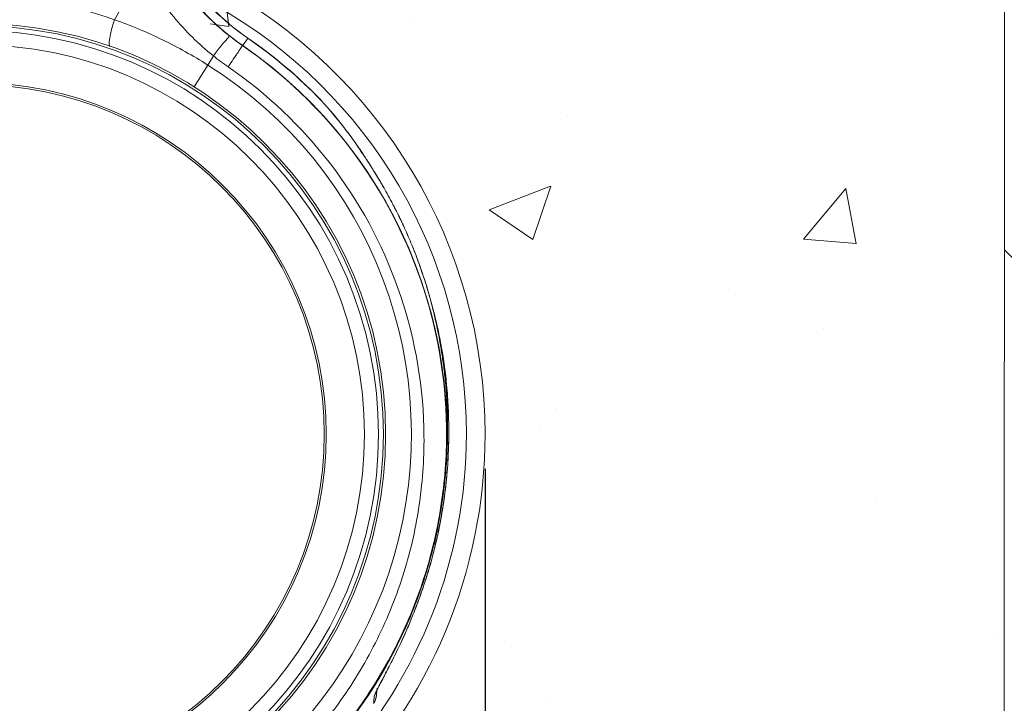
# Model space of a CAD drawing. Units: millimetres. Extents: x 974 to 2365, y 1310 to 3448.
# Drawn here: x 1578 to 1862, y 2852 to 3049 of the extents above; entities that cross this region are included whole.
import ezdxf

# ---------------------------------------------------------------- set-up
doc = ezdxf.new("R2010")
doc.units = ezdxf.units.MM
doc.layers.add('DIMENSIONS', color=7, linetype='Continuous', lineweight=0)
doc.styles.add('SLDTEXTSTYLE0', font='GOTHIC.TTF')
doc.dimstyles.new('SLDDIMSTYLE0', dxfattribs={"dimtxt": 16, "dimasz": 10, "dimexe": 10, "dimexo": 10, "dimgap": 0.875, "dimtad": 0, "dimtih": 1, "dimtoh": 1, "dimzin": 12, "dimdsep": 46, "dimtxsty": 'SLDTEXTSTYLE0', "dimcen": 0.09, "dimclrd": 7, "dimclre": 7, "dimclrt": 7, "dimadec": 0, "dimazin": 0, "dimtfac": 1, "dimtofl": 0, "dimtmove": 0, "dimatfit": 3, "dimfxl": 1, "dimtolj": 1, "dimtzin": 12, "dimarcsym": 0})

# ---------------------------------------------------------------- blocks, each defined once
blk = doc.blocks.new('*D29')
at = {"layer": 'Defpoints', "color": 0}
for p in [(1712.266077742285, 2929.354421965822), (1862.125586240064, 2611.101438054735), (1862.125586240064, 2347.762156167342)]:
    blk.add_point(p, dxfattribs=at)
at = {"layer": 'DIMENSIONS', "color": 7, "lineweight": -2}
for p, q in [((1712.266077742285, 2919.354421965822), (1712.266077742285, 2337.762156167342)), ((1862.125586240064, 2601.101438054735), (1862.125586240064, 2337.762156167342)), ((1722.266077742285, 2347.762156167342), (1770.327776903474, 2347.762156167342)), ((1852.125586240064, 2347.762156167342), (1805.230734075466, 2347.762156167342))]:
    blk.add_line(p, q, dxfattribs=at)
at = {"layer": 'DIMENSIONS', "color": 7}
for points in [[(1722.266077742285, 2349.428822834008), (1722.266077742285, 2346.095489500675), (1712.266077742285, 2347.762156167342)], [(1852.125586240064, 2349.428822834008), (1852.125586240064, 2346.095489500675), (1862.125586240064, 2347.762156167342)]]:
    blk.add_solid(points, dxfattribs=at)
at = {"layer": 'DIMENSIONS', "color": 7, "lineweight": 9, "insert": (1787.77925548947, 2347.762156167342), "char_height": 16, "attachment_point": 5, "style": 'SLDTEXTSTYLE0'}
blk.add_mtext('\\A1;{150}', dxfattribs=at)

msp = doc.modelspace()

# ---------------------------------------------------------------- hatches: boundary and pattern name
at = {"layer": 'DIMENSIONS', "lineweight": 9}
h = msp.add_hatch(dxfattribs=at)
h.set_pattern_fill('MUDST', color=256, scale=5, angle=135, style=0)
h.set_pattern_definition([(135, (-182.6155078213342, -1079.243789716743), (-67.35192090801864, 22.45064030267289), [31.75, -31.75, 0, -31.75, 0, -31.75])])
h.paths.add_polyline_path([(1992.125586240063, 2481.101438054735), (1992.266077742285, 3028.509208147324), (1862.266077742285, 3028.509208147324), (1862.266077742285, 3098.509208147324), (1862.266077742285, 3248.509208147324), (1862.125586240064, 2611.101438054734), (1267.581759994465, 2611.101438054734), (1267.581759994465, 3028.509208147324), (1137.581759994465, 3028.509208147324), (1137.441268492243, 2481.101438054734)])
h = msp.add_hatch(dxfattribs=at)
h.set_pattern_fill('AR-CONC', color=256, style=0)
h.set_pattern_definition([(49.99999999999999, (-182.6155078213342, 151.8304746255549), (182.1846689960039, -15.93908553890307), [19.05, -209.55]), (355, (-182.6155078213342, 151.8304746255549), (-35.24282597566698, 191.05664288218), [15.24, -167.64]), (100.451, (-167.4335078213342, 150.5022246255548), (146.9425016659593, 175.1166878202918), [16.19, -178.09]), (46.1842, (-182.6155078213342, 202.6304746255548), (271.0790408921299, -42.04232793272715), [28.575, -314.325]), (96.6356, (-160.0256078213342, 199.1269746255548), (237.4042344662371, 247.4255558900492), [24.285, -267.1349999999999]), (351.1840000000001, (-182.6155078213342, 202.6304746255548), (237.4046058139337, 247.4251178605979), [22.86, -251.46]), (21, (-157.2155078213341, 189.9304746255548), (151.6148798353833, -102.2655185167625), [19.05, -209.55]), (326, (-157.2155078213341, 189.9304746255548), (61.80202834764725, 184.1879661223192), [15.24, -167.64]), (71.4514, (-144.5810078213342, 181.4083746255549), (213.4164907701244, 81.92285771605742), [16.19, -178.09]), (37.50000000000001, (-182.6155078213342, 151.8304746255549), (3.088603250591817, 84.55503887315311), [0, -165.608, 0, -170.18, 0, -168.275]), (7.499999999999999, (-182.6155078213342, 151.8304746255549), (66.81966251030575, 100.1805748181195), [0, -97.028, 0, -161.798, 0, -64.135]), (327.5, (-239.2575078213342, 151.8304746255549), (135.5905951668714, -5.728743992673458), [0, -63.5, 0, -198.12, 0, -262.89]), (317.5, (-264.6575078213341, 151.8304746255549), (148.129181386018, 25.42649103333301), [0, -82.54999999999998, 0, -131.572, 0, -186.69])])
edge = h.paths.add_edge_path()
edge.add_line((1862.125586240064, 2611.101438054734), (1862.125586240064, 3216.311131943549))
edge.add_line((1862.125586240064, 3216.311131943549), (1613.775280730955, 3216.311131943549))
edge.add_line((1613.775280730955, 3216.311131943549), (1609.266473747927, 3211.80232496052))
edge.add_line((1609.266473747927, 3211.80232496052), (1611.845243139849, 3209.223555568599))
edge.add_line((1611.845243139849, 3209.223555568599), (1610.716681741827, 3208.456133105913))
edge.add_arc((1608.775280730955, 3209.223555568599), 2.087576374950025, 269.9999999998971, 338.43145370293314, ccw=False)
edge.add_line((1608.775280730951, 3207.135979193649), (1592.787500688653, 3203.928239885751))
edge.add_line((1592.787500688653, 3203.928239885751), (1594.261790753679, 3192.711167842287))
edge.add_arc((1594.061237904413, 3192.675694059803), 0.2036659878133197, -2.2009771782904863e-10, 10.030725797483115, ccw=False)
edge.add_line((1594.264903892227, 3192.675694059803), (1594.264903892227, 3189.213372267365))
edge.add_arc((1594.061237904192, 3189.213372267214), 0.2036659880350762, -10.030725792742714, 4.2379781461932e-08, ccw=False)
edge.add_arc((1584.274032289603, 3190.944532927168), 10.14279628061175, 349.9004297853096, 349.96927420529863, ccw=False)
edge.add_line((1594.259660823813, 3189.165898853854), (1592.532918203903, 3173.531091206602))
edge.add_line((1592.532918203903, 3173.531091206602), (1587.695850993651, 3162.173642498555))
edge.add_line((1587.695850993651, 3162.173642498555), (1604.842098927081, 3109.748196446263))
edge.add_line((1604.842098927081, 3109.748196446263), (1604.897010666621, 3109.521552697416))
edge.add_arc((1604.024266099735, 3108.987361110897), 1.023251547830529, 14.385636693156073, 31.470066733383078, ccw=False)
edge.add_line((1605.015434080319, 3109.241584957935), (1605.043999660988, 3109.127014671639))
edge.add_spline(control_points=[(1605.208343774844, 3108.767720383618), (1605.191016019254, 3108.827593388746), (1605.157939782886, 3108.941882493266), (1605.055798675322, 3109.121187866263), (1604.901768778416, 3109.308488137592), (1604.74049041428, 3109.395347752427), (1604.656466350719, 3109.440600553925)], knot_values=[0, 0, 0, 0, 0.2069365056195852, 0.3950125414373348, 0.6848089020289374, 1, 1, 1, 1], degree=3, periodic=0)
edge.add_line((1604.970422874593, 3109.21854976644), (1605.06946079945, 3108.809778768552))
edge.add_arc((1604.548187844193, 3108.257916549565), 0.7591293714694418, 20.5533285385319, 46.632749820247625, ccw=False)
edge.add_spline(control_points=[(1605.258995461837, 3108.524430964423), (1605.296135240408, 3108.347626206022), (1605.330522802287, 3108.168981404372), (1605.362249031941, 3107.988521776894)], knot_values=[0, 0, 0, 0, 1, 1, 1, 1], degree=3, periodic=0)
edge.add_spline(control_points=[(1605.36224903193, 3107.988521776927), (1605.385539223116, 3107.856046557638), (1605.407176092494, 3107.723296713991), (1605.427145931105, 3107.590298916694)], knot_values=[0, 0, 0, 0, 0.0005854096725382543, 0.0005854096725382543, 0.0005854096725382543, 0.0005854096725382543], degree=3, periodic=0)
edge.add_line((1605.427145676981, 3107.590300613699), (1607.93849073909, 3097.517845031781))
edge.add_spline(control_points=[(1607.938490731907, 3097.517845072111), (1607.99829775544, 3097.181994062373), (1608.057803398612, 3096.84694251893), (1608.178325959322, 3096.172830501598), (1608.239599183096, 3095.833090128742), (1608.307351564214, 3095.460602193853), (1608.312828738997, 3095.430512059617), (1608.318313861457, 3095.400400413829)], knot_values=[-1, -1, -1, -1, -0.9375000000000022, -0.9375000000000022, -0.8750000000000044, -0.8750000000000044, -0.8695117654244575, -0.8695117654244575, -0.8695117654244575, -0.8695117654244575], degree=3, periodic=0)
edge.add_line((1608.318314086715, 3095.400400470932), (1612.88316910405, 3076.559331826446))
edge.add_arc((1612.416016110605, 3075.654476067007), 1.01832993900711, 14.000000000178488, 62.693894782086886, ccw=False)
edge.add_line((1613.404097298361, 3075.9008323762), (1615.103739668316, 3069.083939164954))
edge.add_line((1615.103739668331, 3069.083939164903), (1616.794020128542, 3062.304594522754))
edge.add_arc((1615.805938940786, 3062.058238213566), 1.018329939005236, -42.072188072137294, 13.99999999986801, ccw=False)
edge.add_line((1616.561846461375, 3061.375889560025), (1629.381980034132, 3049.803308730542))
edge.add_arc((1628.938213523153, 3044.731034299843), 5.091649694999944, -1.8758328224066645e-12, 84.99999999999233, ccw=False)
edge.add_line((1634.029863218153, 3044.731034299843), (1634.029863218152, 3027.212652427349))
edge.add_arc((1564.783427366153, 2897.156345762047), 147.34215887391, 0, 61.96763255328261, ccw=False)
edge.add_arc((1564.783427366153, 2897.156345762047), 147.3421588739105, 317.86038333728214, 360, ccw=False)
edge.add_line((1674.039421461943, 2798.298672636661), (1668.03845694192, 2791.666498082674))
edge.add_line((1668.03845694192, 2791.666498082674), (1668.03845694192, 2791.109216647254))
edge.add_line((1668.03845694192, 2791.109216647254), (1669.600094503626, 2784.53341876549))
edge.add_line((1669.600094503626, 2784.53341876549), (1692.831450549432, 2771.973222433128))
edge.add_arc((1688.510514954659, 2762.752099830535), 10.18329938999282, 32.44631588197558, 64.8926317639839, ccw=False)
edge.add_line((1697.104145365397, 2768.215533076202), (1697.108579121375, 2768.124152307666))
edge.add_arc((1688.599621333978, 2762.693612079103), 10.0942126885527, 0.11313333850898744, 32.54660924925781, ccw=False)
edge.add_spline(control_points=[(1698.693814344653, 2762.713543913753), (1698.693814344653, 2762.302250647332), (1698.693814344653, 2761.889975993286), (1698.693814344653, 2761.476685359114), (1698.693814344653, 2761.063394723489), (1698.693814344653, 2760.649088065147), (1698.693814344653, 2760.2337307946), (1698.693814344653, 2760.068082537982), (1698.693814344653, 2759.902267177884), (1698.693814344653, 2759.736282520411)], knot_values=[-0.03200031818388336, -0.03200031818388336, -0.03200031818388336, -0.03200031818388336, -0.02259697507575419, -0.02259697507575419, -0.02259697507575419, -0.01319363191262839, -0.01319363191262839, -0.01319363191262839, -0.009443493216156989, -0.009443493216156989, -0.009443493216156989, -0.009443493216156989], degree=3, periodic=0)
edge.add_line((1698.693814344653, 2759.736282418446), (1698.693814344653, 2739.346001875314))
edge.add_arc((1688.510514954654, 2739.346001875314), 10.1832993900002, 270.2499999999859, 360, ccw=False)
edge.add_spline(control_points=[(1688.554947839429, 2729.162799422986), (1667.941015272104, 2729.0728536034), (1647.321984525858, 2728.98288553867), (1616.380684273952, 2728.847877790824), (1606.06477491513, 2728.802865859256), (1585.427944409813, 2728.712820127934), (1575.107014522996, 2728.667786290043), (1564.783427366153, 2728.622740857551)], knot_values=[-1, -1, -1, -1, -0.5000000000000001, -0.5000000000000001, -0.2500000000000001, -0.2500000000000001, 0, 0, 0, 0], degree=3, periodic=0)
edge.add_spline(control_points=[(1564.783427366153, 2728.622740857551), (1554.45984020931, 2728.667786290043), (1544.138910322491, 2728.712820127934), (1523.502079817175, 2728.802865859256), (1513.186170458355, 2728.847877790824), (1482.244870206448, 2728.98288553867), (1461.625839460202, 2729.0728536034), (1441.011906892875, 2729.162799422986)], knot_values=[0, 0, 0, 0, 0.2499999999999999, 0.2499999999999999, 0.5, 0.5, 1, 1, 1, 1], degree=3, periodic=0)
edge.add_arc((1441.056339777654, 2739.346001875314), 10.1832993900002, 216.798187528958, 269.74999999999363, ccw=False)
edge.add_line((1432.902059534357, 2733.246223176038), (1428.525628090988, 2738.30982599467))
edge.add_line((1428.525628090988, 2738.30982599467), (1430.873040387654, 2756.120925454882))
edge.add_line((1430.873040387654, 2756.120925454882), (1430.873040387654, 2759.736282418446))
edge.add_spline(control_points=[(1430.873040387654, 2759.736282520411), (1430.873040387654, 2759.902267177884), (1430.873040387654, 2760.068082537982), (1430.873040387654, 2760.2337307946), (1430.873040387654, 2760.649088065147), (1430.873040387654, 2761.063394723489), (1430.873040387654, 2761.476685359114), (1430.873040387654, 2761.889975993286), (1430.873040387654, 2762.302250647332), (1430.873040387654, 2762.713543913753)], knot_values=[0.009443493216156989, 0.009443493216156989, 0.009443493216156989, 0.009443493216156989, 0.01319363191262839, 0.01319363191262839, 0.01319363191262839, 0.02259697507575419, 0.02259697507575419, 0.02259697507575419, 0.03200031818388336, 0.03200031818388336, 0.03200031818388336, 0.03200031818388336], degree=3, periodic=0)
edge.add_arc((1440.967233398307, 2762.69361207911), 10.09421268853079, 147.4969187025274, 179.8868666625742, ccw=False)
edge.add_line((1432.454152452408, 2768.11768643423), (1432.468181234645, 2768.224130468831))
edge.add_arc((1441.05633977765, 2762.752099830534), 10.18329938999423, 114.9999999999967, 147.4963450047719, ccw=False)
edge.add_line((1436.752691490666, 2771.981303365412), (1437.69807293528, 2772.422141972913))
edge.add_line((1437.69807293528, 2772.422141972913), (1461.528397790387, 2791.550640919764))
edge.add_line((1461.528397790387, 2791.550640919764), (1459.852925376774, 2793.718917652675))
edge.add_arc((1564.783427366157, 2897.156345762048), 147.3421588739136, 210.798562197974, 224.5894504126078, ccw=False)
edge.add_line((1438.220528548102, 2821.714020609674), (1425.471835522499, 2838.212468592372))
edge.add_line((1425.471835522499, 2838.212468592372), (1422.153912930591, 2860.189693310138))
edge.add_arc((1564.783427366169, 2897.15634576205), 147.3421588739261, 182.6401552528602, 194.530175287729, ccw=False)
edge.add_line((1417.597667449782, 2890.369309629466), (1416.310457817033, 2918.284134932709))
edge.add_line((1416.310457817033, 2918.284134932709), (1421.663703387097, 2932.177145150172))
edge.add_arc((1564.783427366108, 2897.156345762061), 147.3421588738628, 151.6045807883633, 166.2501413666375, ccw=False)
edge.add_line((1435.16850515928, 2967.225481070903), (1453.39222472011, 3000.935986884699))
edge.add_line((1453.39222472011, 3000.935986884699), (1478.482861182399, 3016.579643564394))
edge.add_arc((1564.783427366083, 2897.156345762142), 147.3421588737922, 118.03236744671179, 125.8535432717741, ccw=False)
edge.add_line((1495.536991514152, 3027.212652427349), (1495.536991514153, 3044.731034299843))
edge.add_arc((1500.628641209153, 3044.731034299843), 5.091649695000104, 125.7751369662308, 180, ccw=False)
edge.add_line((1497.65203395108, 3048.861979209641), (1512.772834596282, 3062.304594492739))
edge.add_line((1512.772834596282, 3062.304594492739), (1514.472467734683, 3069.12145067825))
edge.add_line((1514.472467734683, 3069.12145067825), (1516.162757434057, 3075.900832376173))
edge.add_spline(control_points=[(1516.162757434394, 3075.900832376091), (1516.162761218481, 3075.900831445554), (1516.186617214858, 3075.894972684601), (1516.23424850195, 3075.88322947763)], knot_values=[-1, -1, -1, -1, 0, 0, 0, 0], degree=3, periodic=0)
edge.add_arc((1517.223468954929, 3075.637237580756), 1.019347398054443, 148.0268022396375, 166.0353663130421, ccw=False)
edge.add_line((1516.358760743744, 3076.177004963459), (1521.053651473087, 3094.339523831478))
edge.add_spline(control_points=[(1521.053651711786, 3094.33952380258), (1521.19360714103, 3095.095123338456), (1521.328983168035, 3095.839041942386), (1521.459511279604, 3096.569884404108)], knot_values=[-0.1440595762726471, -0.1440595762726471, -0.1440595762726471, -0.1440595762726471, 0, 0, 0, 0], degree=3, periodic=0)
edge.add_spline(control_points=[(1521.459511279604, 3096.569884404108), (1521.507853250499, 3096.840556863755), (1521.543585334431, 3097.073894752445), (1521.56608240303, 3097.268047228864)], knot_values=[-1, -1, -1, -1, 0, 0, 0, 0], degree=3, periodic=0)
edge.add_line((1521.566082403107, 3097.268047229564), (1522.7731983977, 3102.109525044861))
edge.add_arc((1523.781812389147, 3102.24985922303), 1.018329939314486, 166.0002658346828, 187.9210338658477, ccw=False)
edge.add_line((1522.793730058085, 3102.496210947903), (1524.493364310845, 3109.313071602855))
edge.add_arc((1525.481445498603, 3109.066715293678), 1.018329939004809, 111.68727529347919, 166.000000000745, ccw=False)
edge.add_line((1525.105131446692, 3110.012962406755), (1525.105265528485, 3110.013481111714))
edge.add_line((1525.105265528485, 3110.013481111714), (1541.871003738653, 3163.315325137589))
edge.add_line((1541.871003738653, 3163.315325137589), (1537.033936528403, 3173.531091206602))
edge.add_line((1537.033936528403, 3173.531091206602), (1535.30719390849, 3189.165898853881))
edge.add_arc((1545.292823797383, 3190.944533167937), 10.14279765651947, 190.0307258011198, 190.0995702116188, ccw=False)
edge.add_arc((1535.505616827998, 3189.213372267212), 0.2036659879185725, 180.0000000019453, 190.0307257978225, ccw=False)
edge.add_line((1535.301950840079, 3189.213372267205), (1535.301950840079, 3192.675694059803))
edge.add_arc((1535.50561682794, 3192.675694059794), 0.2036659878600937, 169.9692741999993, 179.9999999977518, ccw=False)
edge.add_arc((1545.292823772598, 3190.944533163439), 10.14279763135084, 165.8787792808178, 169.9692741988164, ccw=False)
edge.add_line((1535.45652403267, 3193.419114181882), (1536.779354043652, 3203.928239885751))
edge.add_line((1536.779354043652, 3203.928239885751), (1520.791574001353, 3207.135979193649))
edge.add_arc((1520.791574001353, 3209.223555568599), 2.087576374950225, 147.1763554528118, 269.99999999999983, ccw=False)
edge.add_line((1519.037293844473, 3210.355136874748), (1515.791574001353, 3216.311131943549))
edge.add_line((1515.791574001353, 3216.311131943549), (1267.441268492243, 3216.311131943549))
edge.add_line((1267.441268492243, 3216.311131943549), (1267.441268492243, 2611.101438054734))
edge.add_line((1267.441268492243, 2611.101438054734), (1862.125586240064, 2611.101438054734))
edge = h.paths.add_edge_path(flags=16)
edge.add_arc((1607.027954737636, 3097.449067997862), 0.9614884907298855, -3.4440439812454997, 14.493949946835073, ccw=False)
edge.add_spline(control_points=[(1608.022836596492, 3097.072780651602), (1608.005406912989, 3097.221218995889), (1607.991817641317, 3097.349594663669), (1607.97104067344, 3097.556281333139), (1607.963708384457, 3097.635826460647), (1607.958842963529, 3097.689707226172)], knot_values=[0, 0, 0, 0, 0.5, 0.5, 1, 1, 1, 1], degree=3, periodic=0)
edge = h.paths.add_edge_path(flags=16)
edge.add_spline(control_points=[(1521.608011765192, 3097.689707186478), (1521.600558726735, 3097.607170563836), (1521.587536629041, 3097.465411347513), (1521.56608240303, 3097.268047228864)], knot_values=[0, 0, 0, 0, 1, 1, 1, 1], degree=3, periodic=0)
edge.add_arc((1522.538858681546, 3097.449073022001), 0.9614472382494572, 165.5057225702324, 183.4499404719982, ccw=False)

# ---------------------------------------------------------------- linework, layer by layer
at = {"color": 7, "linetype": 'Continuous', "lineweight": 9}
for p, q in [((1862.266077742285, 3248.509208147324, 20.25599999999991), (1862.125586240064, 2611.101438054735, 20.25599999999991)), ((1642.300140189687, 3041.604720893841, 20.25599999999991), (1643.747747755113, 3043.704776688433, 20.25599999999991)), ((1642.270059170083, 3041.561082119745, 20.25599999999991), (1642.300140189687, 3041.604720893841, 20.25599999999991)), ((1632.262859006018, 3035.935983135864, 20.25599999999991), (1633.806729198597, 3038.607342847686, 20.25599999999991)), ((1632.262859006018, 3035.935983135864, 20.25599999999991), (1628.290736397803, 3029.649055722443, 20.25599999999991)), ((1665.080908247202, 3025.582448851973, 20.25599999999991), (1664.10281587928, 3026.622928527752, 20.25599999999991)), ((1665.080908247202, 3025.582448851973, 20.25599999999991), (1664.10281587928, 3026.622928527752, 20.25599999999991)), ((1665.080908247202, 3025.582448851973, 20.25599999999991), (1664.10281587928, 3026.622928527752, 20.25599999999991)), ((1665.080908247202, 3025.582448851973, 20.25599999999991), (1664.10281587928, 3026.622928527752, 20.25599999999991)), ((1665.080908247202, 3025.582448851973, 20.25599999999991), (1664.10281587928, 3026.622928527752, 20.25599999999991)), ((1665.080908247202, 3025.582448851973, 20.25599999999991), (1664.10281587928, 3026.622928527752, 20.25599999999991)), ((1665.080908247202, 3025.582448851973, 20.25599999999991), (1664.10281587928, 3026.622928527752, 20.25599999999991)), ((1677.033533771228, 3010.239296550958, 20.25599999999991), (1676.458298996195, 3011.086228158125, 20.25599999999991)), ((1677.676130079373, 3009.259667818671, 20.25599999999991), (1676.894079239157, 3010.457794411574, 20.25599999999991)), ((1695.567357970753, 2888.766691050518, 20.25599999999991), (1695.546564497288, 2888.764942953535, 20.25599999999991)), ((1680.937108803384, 2854.124724707283, 20.25599999999991), (1681.04071576931, 2855.42543399668, 20.25599999999991))]:
    msp.add_line(p, q, dxfattribs=at)
at = {"color": 8, "linetype": 'Continuous', "lineweight": 9}
for p, q in [((1643.780736767452, 3043.75263411069, 20.25599999999991), (1643.747747755113, 3043.704776688433, 20.25599999999991)), ((1698.799239750353, 2901.212660230326, 20.25599999999991), (1698.781293603395, 2901.221440818616, 20.25599999999991))]:
    msp.add_line(p, q, dxfattribs=at)
at = {"color": 7, "linetype": 'Continuous', "lineweight": 9, "elevation": 20.25599999999991, "flags": 128}
for points in [[(1613.405148017378, 3063.254087713552), (1607.94790575339, 3053.693448528452), (1605.298546615148, 3049.051337094949)], [(1604.027940983029, 3041.359969054524), (1603.838325017627, 3041.580136195586), (1603.751303407069, 3042.066925079122), (1603.769981656582, 3042.802963865969), (1603.893693202986, 3043.761985835893), (1604.118023202067, 3044.909766757454), (1604.434966079345, 3046.205346234402), (1604.833211221796, 3047.602489442871), (1605.298546615148, 3049.051337094949)]]:
    msp.add_lwpolyline(points, dxfattribs=at)
at = {"color": 8, "linetype": 'Continuous', "lineweight": 9, "elevation": 20.25599999999991, "flags": 128}
msp.add_lwpolyline([(1697.568940368436, 2897.437691623), (1698.278899014653, 2900.547674931255), (1698.669941512209, 2902.421526995492)], dxfattribs=at)
at = {"color": 7, "linetype": 'Continuous', "lineweight": 9}
for radius in [118.6354378934998, 117.9778124183682, 116.5657729881898, 112.4899703633554, 101.4852778569, 100.92668025429]:
    msp.add_circle((1564.923918868375, 2929.354421965822, 20.25599999999991), radius, dxfattribs=at)
for centre, radius, start, end in [((1684.270227650966, 3102.491060173707, 20.25599999999991), 71.3995693468894, 194.0000000000036, 235.4207810213977), ((1684.270227650966, 3102.491060173707, 20.25599999999991), 71.34144355398765, 194.0000000000036, 235.4207810213977), ((1684.270227650966, 3102.491060173707, 20.25599999999991), 73.95021671645465, 194.0000000000036, 235.4207810213977), ((1564.923918868375, 2929.354421965822, 20.25599999999991), 147.34215887391, 0, 61.96763255327556), ((1563.509269763006, 2929.354421965822, 20.25599999999991), 126.7820774055003, 70.7545896152967, 89.36067378853149), ((1822.103370177043, 2891.807621872399, 20.25599999999991), 238.758838751966, 140.2810763469059, 142.0593284107088), ((1564.923918868375, 2929.354421965822, 20.25599999999991), 138.8855630566107, 43.86952218692748, 55.42078102139768), ((1564.923918868375, 2929.354421965822, 20.25599999999991), 138.9436888495124, 45.18106153078755, 55.42078102139768), ((1564.923918868375, 2929.354421965822, 20.25599999999991), 136.3349156870456, 346.7852797311521, 55.42078102139768), ((1564.923918868375, 2929.354421965822, 20.25599999999991), 126.0720509879343, 122.284969987122, 57.715030012878), ((1564.923918868375, 2929.354421965822, 20.25599999999991), 147.3421588739105, 314.5073958687369, 0), ((1676.160059883905, 2856.447648445509, 20.25599999999991), 4.946412828477622, 325.8980125090235, 355.421848691049), ((1675.999404680713, 2854.520158946467, 20.25599999999991), 4.953512919186108, 325.1942362598255, 355.4212603037225), ((1675.855279065556, 2854.450472065805, 20.25599999999991), 5.09164969499984, 326.7454455932279, 355.445765812761)]:
    msp.add_arc(centre, radius, start, end, dxfattribs=at)
at = {"color": 8, "linetype": 'Continuous', "lineweight": 9}
for radius, start, end in [(141.9450101972104, 0, 60.78281372537334), (141.9450101972106, 317.3767926974023, 0)]:
    msp.add_arc((1564.923918868375, 2929.354421965822, 20.25599999999991), radius, start, end, dxfattribs=at)
at = {"color": 7, "linetype": 'Continuous', "lineweight": 9}
for points, knots in [([(1638.452807390229, 3044.379748652734, 20.25599999999991), (1634.485076777895, 3047.513857771152, 20.25599999999991), (1630.895323446908, 3050.984174351966, 20.25599999999991), (1626.054315740901, 3056.675531378897, 20.25599999999991), (1624.531950140239, 3058.654268298714, 20.25599999999991), (1622.388784808976, 3061.748309613698, 20.25599999999991), (1621.696839941922, 3062.802415047373, 20.25599999999991), (1620.36899202723, 3064.940437857197, 20.25599999999991), (1619.732344486993, 3066.025247290462, 20.25599999999991), (1619.122980776076, 3067.125947768306, 20.25599999999991)], [0, 0, 0, 0, 0.4999999999999996, 0.4999999999999996, 0.7500000000000007, 0.7500000000000007, 0.8750000000000003, 0.8750000000000003, 1, 1, 1, 1]), ([(1613.405148017378, 3063.254087713552, 20.25599999999991), (1614.037814516771, 3062.061056227908, 20.25599999999991), (1614.700407743141, 3060.884916400312, 20.25599999999991), (1616.085683806607, 3058.56640680118, 20.25599999999991), (1616.809208495106, 3057.422987482333, 20.25599999999991), (1619.054547214761, 3054.067111531943, 20.25599999999991), (1620.655180179034, 3051.921171567597, 20.25599999999991), (1624.06005960318, 3047.808028752964, 20.25599999999991), (1625.86431164922, 3045.840831844192, 20.25599999999991), (1629.678820933335, 3042.086893137054, 20.25599999999991), (1631.689050990954, 3040.300128001524, 20.25599999999991), (1633.806729198597, 3038.607342847686, 20.25599999999991)], [0, 0, 0, 0, 0.1250000000000006, 0.1250000000000006, 0.2500000000000011, 0.2500000000000011, 0.5000000000000008, 0.5000000000000008, 0.7500000000000004, 0.7500000000000004, 1, 1, 1, 1]), ([(1632.262859006018, 3035.935983135864, 20.25599999999991), (1627.978258434385, 3038.632367376556, 20.25599999999991), (1623.586570830077, 3041.06780668481, 20.25599999999991), (1614.597233233913, 3045.436411250387, 20.25599999999991), (1609.999562498531, 3047.369525994761, 20.25599999999991), (1605.298546615148, 3049.051337094949, 20.25599999999991)], [0, 0, 0, 0, 0.5, 0.5, 1, 1, 1, 1]), ([(1642.270059170083, 3041.561082119745, 20.25599999999991), (1654.13742103571, 3033.380688597555, 20.25599999999991), (1664.688693818915, 3023.300936297984, 20.25599999999991), (1682.12471426125, 3000.351418589926, 20.25599999999991), (1688.997236541569, 2987.479494581476, 20.25599999999991), (1698.396157292076, 2960.238936918814, 20.25599999999991), (1700.903745832436, 2945.86791902189, 20.25599999999991), (1701.224740188843, 2924.263696800067, 20.25599999999991), (1700.754521646986, 2917.054543368653, 20.25599999999991), (1698.683257174591, 2902.801869888194, 20.25599999999991), (1697.084078485828, 2895.757810264357, 20.25599999999991), (1692.795020488766, 2882.011309907768, 20.25599999999991), (1690.101064734941, 2875.310287571374, 20.25599999999991), (1683.6883192265, 2862.419334424435, 20.25599999999991), (1679.972038407121, 2856.227938786157, 20.25599999999991), (1671.611800771714, 2844.508510908949, 20.25599999999991), (1666.964776613231, 2838.982638837388, 20.25599999999991), (1656.854509825289, 2828.737550616076, 20.25599999999991), (1651.393877920149, 2824.015648358251, 20.25599999999991), (1639.799181957349, 2815.489559106296, 20.25599999999991), (1633.663283223492, 2811.687613936185, 20.25599999999991), (1620.866044117935, 2805.106284038139, 20.25599999999991), (1614.206735066853, 2802.323120364603, 20.25599999999991), (1600.534517938424, 2797.836898132501, 20.25599999999991), (1593.520725794566, 2796.135656673142, 20.25599999999991), (1579.312032462069, 2793.869535607679, 20.25599999999991), (1572.118061930898, 2793.300470307262, 20.25599999999991), (1564.923918868375, 2793.29951425851, 20.25599999999991)], [0, 0, 0, 0, 0.1249999999999999, 0.1249999999999999, 0.2499999999999999, 0.2499999999999999, 0.375, 0.375, 0.4375000000000001, 0.4375000000000001, 0.5000000000000001, 0.5000000000000001, 0.5625000000000002, 0.5625000000000002, 0.6250000000000002, 0.6250000000000002, 0.6875000000000002, 0.6875000000000002, 0.7500000000000002, 0.7500000000000002, 0.8125000000000002, 0.8125000000000002, 0.8750000000000001, 0.8750000000000001, 0.9375, 0.9375, 1, 1, 1, 1]), ([(1638.067039553236, 3035.463728173855, 20.25599999999991), (1638.5604852828, 3036.179573813545, 20.25599999999991), (1639.077436474277, 3036.929519013546, 20.25599999999991), (1639.819308676189, 3038.00575891011, 20.25599999999991), (1640.06068331216, 3038.355923011933, 20.25599999999991), (1640.51862024074, 3039.020255751956, 20.25599999999991), (1640.735110886004, 3039.334320450785, 20.25599999999991), (1641.131761871886, 3039.909745186903, 20.25599999999991), (1641.311868719125, 3040.171027620917, 20.25599999999991), (1641.627797780116, 3040.629348419357, 20.25599999999991), (1641.763602165442, 3040.826360919943, 20.25599999999991), (1642.099689997864, 3041.313926208238, 20.25599999999991), (1642.226888262681, 3041.498453741436, 20.25599999999991), (1642.270059170083, 3041.561082119745, 20.25599999999991)], [0, 0, 0, 0, 0.249999999999983, 0.249999999999983, 0.3749999999999769, 0.3749999999999769, 0.4999999999999707, 0.4999999999999707, 0.6249999999999646, 0.6249999999999646, 0.7499999999999585, 0.7499999999999585, 1, 1, 1, 1]), ([(1564.923918868375, 2797.930471743658, 20.25599999999991), (1571.873614678851, 2797.934692127951, 20.25599999999991), (1578.822299526408, 2798.492086545717, 20.25599999999991), (1592.537666276083, 2800.717108290028, 20.25599999999991), (1599.30318280957, 2802.389959305536, 20.25599999999991), (1612.474391017902, 2806.791689177943, 20.25599999999991), (1618.881311663572, 2809.519506911158, 20.25599999999991), (1631.171347634474, 2815.95812900061, 20.25599999999991), (1637.052028811218, 2819.672650960496, 20.25599999999991), (1648.138111371216, 2827.985991953043, 20.25599999999991), (1653.345596785424, 2832.582720993615, 20.25599999999991), (1662.958747793602, 2842.535362823645, 20.25599999999991), (1667.361521207342, 2847.893710965444, 20.25599999999991), (1675.251178813953, 2859.232791493895, 20.25599999999991), (1678.741312464246, 2865.211715694816, 20.25599999999991), (1684.73061479348, 2877.633450891645, 20.25599999999991), (1687.227174894064, 2884.077422138289, 20.25599999999991), (1691.161543380445, 2897.267458524868, 20.25599999999991), (1692.60340471806, 2904.01259773862, 20.25599999999991), (1694.410808893486, 2917.6331152772, 20.25599999999991), (1694.7745168042, 2924.508795386981, 20.25599999999991), (1694.226108243571, 2945.073493738925, 20.25599999999991), (1691.68875740168, 2958.700947319867, 20.25599999999991), (1682.526341100529, 2984.462642670861, 20.25599999999991), (1675.918236854623, 2996.600949760341, 20.25599999999991), (1659.29443032987, 3018.232034931288, 20.25599999999991), (1649.288953212172, 3027.728254120485, 20.25599999999991), (1638.067039553238, 3035.463728173855, 20.25599999999991)], [0, 0, 0, 0, 0.0625, 0.0625, 0.125, 0.125, 0.1875, 0.1875, 0.25, 0.25, 0.3125, 0.3125, 0.375, 0.375, 0.4375, 0.4375, 0.5, 0.5, 0.5625, 0.5625, 0.625, 0.625, 0.75, 0.75, 0.875, 0.875, 1, 1, 1, 1]), ([(1662.883303082752, 3027.88985159867, 20.25599999999991), (1662.878397393055, 3027.894875821415, 20.25599999999991), (1662.867589645788, 3027.90594470938, 20.25599999999991), (1662.871653961103, 3027.901791220477, 20.25599999999991), (1662.894618280796, 3027.878277488654, 20.25599999999991), (1663.012461791783, 3027.757417632253, 20.25599999999991), (1663.354902216244, 3027.404147844537, 20.25599999999991), (1664.060074663128, 3026.66910072287, 20.25599999999991), (1664.660335578879, 3026.023196707724, 20.25599999999991), (1665.049279075307, 3025.604678427736, 20.25599999999991)], [0, 0, 0, 0, 0.0153170199699953, 0.03374499631078851, 0.05334922772363644, 0.1006973067158784, 0.2452068837890407, 0.5109262222596546, 1, 1, 1, 1]), ([(1662.94367789599, 3027.828456531094, 20.25599999999991), (1662.975247093993, 3027.796168246133, 20.25599999999991), (1663.013431246956, 3027.757071841043, 20.25599999999991), (1663.093131613536, 3027.675333147036, 20.25599999999991), (1663.134665290621, 3027.632672235283, 20.25599999999991), (1663.262476885067, 3027.501180715882, 20.25599999999991), (1663.351243326531, 3027.40957571914, 20.25599999999991), (1663.61884646625, 3027.132435613913, 20.25599999999991), (1663.801426728514, 3026.942098121127, 20.25599999999991), (1664.348828312237, 3026.367353104409, 20.25599999999991), (1664.716062552534, 3025.976419142201, 20.25599999999991), (1665.080908247202, 3025.582448851973, 20.25599999999991)], [0, 0, 0, 0, 0.06249999999995914, 0.06249999999995914, 0.1249999999999184, 0.1249999999999184, 0.2499999999999188, 0.2499999999999188, 0.4999999999999279, 0.4999999999999279, 1, 1, 1, 1]), ([(1664.757801830956, 3025.916293796611, 20.25599999999991), (1664.469302884761, 3026.22831344379, 20.25599999999991), (1664.177800844403, 3026.543581020965, 20.25599999999991), (1663.897666054951, 3026.835705664144, 20.25599999999991), (1663.894780067771, 3026.838715172446, 20.25599999999991)], [0, 0, 0, 0, 0.9896978622839624, 1, 1, 1, 1]), ([(1676.729464808423, 3010.661869062621, 20.25599999999991), (1675.097439044004, 3013.147561689967, 20.25599999999991), (1673.333480913067, 3015.631926927916, 20.25599999999991), (1669.445202746683, 3020.63740163998, 20.25599999999991), (1667.301929248033, 3023.173532991158, 20.25599999999991), (1665.049279075307, 3025.604678427736, 20.25599999999991)], [0, 0, 0, 0, 0.5, 0.5, 1, 1, 1, 1]), ([(1665.080908247202, 3025.582448851973, 20.25599999999991), (1667.339176430665, 3023.143909533404, 20.25599999999991), (1669.504388506635, 3020.585856788829, 20.25599999999991), (1673.449124257766, 3015.509566470308, 20.25599999999991), (1675.246947469577, 3012.975615700587, 20.25599999999991), (1676.888547759512, 3010.465410224355, 20.25599999999991)], [0, 0, 0, 0, 0.5, 0.5, 1, 1, 1, 1]), ([(1697.648716517506, 2898.18812438241, 20.25599999999991), (1698.687537299031, 2902.612042956135, 20.25599999999991), (1699.516755162629, 2907.085147851446, 20.25599999999991), (1700.287359066499, 2912.71455652019, 20.25599999999991), (1700.428184297201, 2913.842339828636, 20.25599999999991), (1700.619406687365, 2915.536426668089, 20.25599999999991), (1700.682283677123, 2916.124215209242, 20.25599999999991), (1700.800646365329, 2917.30084312255, 20.25599999999991), (1700.856576382464, 2917.893183673016, 20.25599999999991), (1701.119280910933, 2920.87519380061, 20.25599999999991), (1701.275323416485, 2923.325954613193, 20.25599999999991), (1701.459757237591, 2928.359401475533, 20.25599999999991), (1701.488128360468, 2930.942065933101, 20.25599999999991), (1701.418618801961, 2934.913267813252, 20.25599999999991), (1701.376749086594, 2936.253180551703, 20.25599999999991), (1701.283690144279, 2938.286908917311, 20.25599999999991), (1701.22959546687, 2939.309735999669, 20.25599999999991), (1701.152746639911, 2940.513360434212, 20.25599999999991), (1701.116812915821, 2941.031399364482, 20.25599999999991), (1701.092184670395, 2941.377246054381, 20.25599999999991), (1701.082602486362, 2941.508258211525, 20.25599999999991), (1700.89795045859, 2943.989754142124, 20.25599999999991), (1700.65908928002, 2946.418997183301, 20.25599999999991), (1700.179779762562, 2950.198609218235, 20.25599999999991), (1699.999802691886, 2951.481096219443, 20.25599999999991), (1699.747030804312, 2953.111664802499, 20.25599999999991), (1699.695087179742, 2953.439149273062, 20.25599999999991), (1699.635049826173, 2953.809100380975, 20.25599999999991), (1699.627005911962, 2953.858504258493, 20.25599999999991), (1699.616377530097, 2953.923630388807, 20.25599999999991), (1699.600375539396, 2954.021466866656, 20.25599999999991), (1699.562619336715, 2954.250782583939, 20.25599999999991), (1699.529532016863, 2954.449104358239, 20.25599999999991), (1699.417594619406, 2955.114094044621, 20.25599999999991), (1699.322778229975, 2955.658621908268, 20.25599999999991), (1698.820018299855, 2958.443495096759, 20.25599999999991), (1698.326501483531, 2960.870890688508, 20.25599999999991), (1697.553336369228, 2964.143891155484, 20.25599999999991), (1697.350242364177, 2964.977035722339, 20.25599999999991), (1697.12317047973, 2965.871091386638, 20.25599999999991), (1697.068268106914, 2966.085102874182, 20.25599999999991), (1697.051746922034, 2966.149374718589, 20.25599999999991), (1697.045907779711, 2966.172060605212, 20.25599999999991), (1697.044095145309, 2966.179101849685, 20.25599999999991), (1697.039478046432, 2966.197034249508, 20.25599999999991), (1697.034429862159, 2966.216625274643, 20.25599999999991), (1697.012829176685, 2966.300384122122, 20.25599999999991), (1696.991033336266, 2966.384706677513, 20.25599999999991), (1696.858517552017, 2966.894556564967, 20.25599999999991), (1696.67800815828, 2967.585153054286, 20.25599999999991), (1695.872031392417, 2970.499538608129, 20.25599999999991), (1694.993412459564, 2973.569451915454, 20.25599999999991), (1693.51369099683, 2977.757495887673, 20.25599999999991), (1693.479326464794, 2977.854526484029, 20.25599999999991), (1693.444633472871, 2977.952131213308, 20.25599999999991), (1693.4272319994, 2978.001029181538, 20.25599999999991), (1693.420391857155, 2978.020235512821, 20.25599999999991), (1693.413586281609, 2978.039337912418, 20.25599999999991), (1693.382955834273, 2978.12528344051, 20.25599999999991), (1693.297737531826, 2978.363639289641, 20.25599999999991), (1693.10605968153, 2978.895277333996, 20.25599999999991), (1692.940446118278, 2979.347064022797, 20.25599999999991), (1692.607551908219, 2980.245443665889, 20.25599999999991), (1692.383399712602, 2980.837438457206, 20.25599999999991), (1691.704997343621, 2982.59273036783, 20.25599999999991), (1691.244801732011, 2983.735335027625, 20.25599999999991), (1690.312392820115, 2985.965802303454, 20.25599999999991), (1689.840165063693, 2987.053681944756, 20.25599999999991), (1689.2444445442, 2988.379858906654, 20.25599999999991), (1689.065340365922, 2988.775168982044, 20.25599999999991), (1688.855810973484, 2989.231900951782, 20.25599999999991), (1688.765900452734, 2989.426685865307, 20.25599999999991), (1688.720927392967, 2989.523918688261, 20.25599999999991), (1688.69625882519, 2989.577195707105, 20.25599999999991), (1688.655813694777, 2989.664402734634, 20.25599999999991), (1688.635645669006, 2989.707829035965, 20.25599999999991), (1688.2937263024, 2990.44306652643, 20.25599999999991), (1687.986067313992, 2991.089726298717, 20.25599999999991), (1687.111983980616, 2992.8960205308, 20.25599999999991), (1686.594841416763, 2993.921950568355, 20.25599999999991), (1686.100699112827, 2994.883050869794, 20.25599999999991), (1686.04700331298, 2994.987159140914, 20.25599999999991), (1685.981416534858, 2995.113960448413, 20.25599999999991), (1685.960377518008, 2995.154607382087, 20.25599999999991), (1685.921844065491, 2995.228958108299, 20.25599999999991), (1685.864082906875, 2995.340289598735, 20.25599999999991), (1685.652726503593, 2995.746366619871, 20.25599999999991), (1685.461933507819, 2996.109060436902, 20.25599999999991), (1685.006863424316, 2996.967208381706, 20.25599999999991), (1684.407662406629, 2998.078560247498, 20.25599999999991), (1683.680667889701, 2999.386953958925, 20.25599999999991), (1683.220284952742, 3000.198651638748, 20.25599999999991), (1683.045273221482, 3000.504680954342, 20.25599999999991), (1683.001624575349, 3000.58088078682, 20.25599999999991), (1682.995558515324, 3000.591470048658, 20.25599999999991), (1682.96743856369, 3000.640516132361, 20.25599999999991), (1682.92530251212, 3000.713960055444, 20.25599999999991), (1682.771288687345, 3000.981878351177, 20.25599999999991), (1682.632760624701, 3001.221277420355, 20.25599999999991), (1681.644239156782, 3002.921129528354, 20.25599999999991), (1680.829133754432, 3004.262726785117, 20.25599999999991), (1678.623388226169, 3007.805032747824, 20.25599999999991), (1677.476487584481, 3009.52482895651, 20.25599999999991), (1676.735079477843, 3010.654157734502, 20.25599999999991)], [0, 0, 0, 0, 0.1249999999998451, 0.1249999999998451, 0.1562499999998062, 0.1562499999998062, 0.1718749999997865, 0.1718749999997865, 0.1874999999997669, 0.1874999999997669, 0.2499999999996882, 0.2499999999996882, 0.3124999999996095, 0.3124999999996095, 0.3437499999995707, 0.3437499999995707, 0.3593749999995512, 0.3671874999995415, 0.3710937499995366, 0.3710937499995366, 0.3749999999995316, 0.3749999999995316, 0.4374999999994533, 0.4374999999994533, 0.4687499999994148, 0.4687499999994148, 0.4765624999994056, 0.4765624999994056, 0.4775390624994045, 0.4775390624994045, 0.4785156249994034, 0.4804687499994014, 0.4843749999993973, 0.4843749999993973, 0.4999999999993813, 0.4999999999993813, 0.562499999999317, 0.562499999999317, 0.5781249999993017, 0.5820312499992977, 0.5830078124992966, 0.5830078124992966, 0.583496093749296, 0.583496093749296, 0.5839843749992955, 0.5859374999992942, 0.5859374999992942, 0.5937499999992877, 0.5937499999992877, 0.6249999999992606, 0.6249999999992606, 0.6874999999992064, 0.6874999999992064, 0.6884765624992055, 0.6889648437492055, 0.6889648437492055, 0.689208984374206, 0.689208984374206, 0.6894531249992065, 0.6914062499992113, 0.6953124999992208, 0.7031249999992402, 0.7031249999992402, 0.7187499999992786, 0.7187499999992786, 0.7499999999993558, 0.7499999999993558, 0.7812499999994331, 0.7812499999994331, 0.789062499999453, 0.7929687499994622, 0.7949218749994675, 0.7949218749994675, 0.7958984374994702, 0.7958984374994702, 0.7968749999994728, 0.7968749999994728, 0.8124999999995153, 0.8124999999995153, 0.8437499999996005, 0.8437499999996005, 0.8476562499996112, 0.8476562499996112, 0.8486328124996134, 0.8486328124996134, 0.8496093749996158, 0.8515624999996204, 0.8593749999996393, 0.8593749999996393, 0.8749999999996769, 0.8906249999997146, 0.8984374999997325, 0.9003906249997379, 0.9003906249997379, 0.9008789062497392, 0.9008789062497392, 0.9013671874997405, 0.902343749999743, 0.9062499999997531, 0.9062499999997531, 0.9374999999998354, 0.9374999999998354, 1, 1, 1, 1]), ([(1698.361309036343, 2901.721279132966, 20.25599999999991), (1698.642339747503, 2903.020031852746, 20.25599999999991), (1699.422401381615, 2906.625001447418, 20.25599999999991), (1700.287151011622, 2912.497230413818, 20.25599999999991), (1701.016628839065, 2919.238321224628, 20.25599999999991), (1701.400350905524, 2925.72850113619, 20.25599999999991), (1701.493820792914, 2931.939746187822, 20.25599999999991), (1701.335953236212, 2937.663165448489, 20.25599999999991), (1700.986090344137, 2942.931661096256, 20.25599999999991), (1700.495659797283, 2947.707152287771, 20.25599999999991), (1699.905949444423, 2952.022163330036, 20.25599999999991), (1699.167911627941, 2956.467857911401, 20.25599999999991), (1698.40424454301, 2960.325870920522, 20.25599999999991), (1697.710440707913, 2963.380668462735, 20.25599999999991), (1697.34063617275, 2964.908562491481, 20.25599999999991), (1697.171218875472, 2965.587368472516, 20.25599999999991), (1697.106382245845, 2965.844241842624, 20.25599999999991), (1697.094842866798, 2965.889871663571, 20.25599999999991), (1697.089681065105, 2965.910264884497, 20.25599999999991), (1697.079995591637, 2965.948493211851, 20.25599999999991), (1697.001448007748, 2966.256966958732, 20.25599999999991), (1696.805953782979, 2967.02339292389, 20.25599999999991), (1696.456964235615, 2968.337852999638, 20.25599999999991), (1695.95215293402, 2970.161053907472, 20.25599999999991), (1695.248057827042, 2972.54934926442, 20.25599999999991), (1694.32311729245, 2975.441992883094, 20.25599999999991), (1693.321035233077, 2978.338217895657, 20.25599999999991), (1692.326364143877, 2981.020475357724, 20.25599999999991), (1691.375946756601, 2983.440862712189, 20.25599999999991), (1690.250212388577, 2986.151980937703, 20.25599999999991), (1688.833664102052, 2989.352824839411, 20.25599999999991), (1687.192974554797, 2992.793100261868, 20.25599999999991), (1685.428443259532, 2996.236651902026, 20.25599999999991), (1683.836111196098, 2999.157633854124, 20.25599999999991), (1682.285485376486, 3001.861296854044, 20.25599999999991), (1680.901493024037, 3004.176696227413, 20.25599999999991), (1679.591603917728, 3006.285305472019, 20.25599999999991), (1678.484740076923, 3008.021260265134, 20.25599999999991), (1677.821226506849, 3009.038635556532, 20.25599999999991), (1677.523627579701, 3009.494948447308, 20.25599999999991)], [0, 0, 0, 0, 0.03467124889100427, 0.09623756405507755, 0.1549181580355088, 0.2121308795850002, 0.2668584981421441, 0.3185278860536929, 0.3634666383216752, 0.4069146122725703, 0.4463448927920842, 0.479729375786229, 0.5273442401674515, 0.5513632858621477, 0.5633242224808162, 0.5692802796433628, 0.5700233932202857, 0.5703897734399117, 0.5705354957963487, 0.570584427315708, 0.5714418194487566, 0.5790377969805645, 0.5916280792676724, 0.6076390310344285, 0.6294718979279849, 0.6580427841238139, 0.6886597340189484, 0.7112239544993232, 0.7343736977656896, 0.7580193815816972, 0.7894987884747126, 0.8276503013016488, 0.8594383767801637, 0.8930664960952122, 0.9171070122196896, 0.9434914358042422, 0.9659675646862801, 0.9847357813096871, 0.9999999999999999, 0.9999999999999999, 0.9999999999999999, 0.9999999999999999]), ([(1698.7570611067, 2901.221553700937, 20.25599999999991), (1699.023658427865, 2902.466719914661, 20.25599999999991), (1699.749043509444, 2905.854694675931, 20.25599999999991), (1700.597531605948, 2911.455512571262, 20.25599999999991), (1701.330588350389, 2918.004759414275, 20.25599999999991), (1701.743153875743, 2924.597462856524, 20.25599999999991), (1701.849963729961, 2931.211448864652, 20.25599999999991), (1701.644879790003, 2937.828519177656, 20.25599999999991), (1701.127455375912, 2944.427854351296, 20.25599999999991), (1700.30207342323, 2950.990280849161, 20.25599999999991), (1699.154884649364, 2957.493468451543, 20.25599999999991), (1697.917758039688, 2963.147985296928, 20.25599999999991), (1696.941675960783, 2966.592702171948, 20.25599999999991), (1696.563978888127, 2967.92564282104, 20.25599999999991)], [0, 0, 0, 0, 0.05650259844055867, 0.1537380113218377, 0.2512718345318515, 0.3490656304561615, 0.4470698596978222, 0.5452259082819515, 0.6434684638020814, 0.741709208083756, 0.8398728792214203, 0.9380384641027435, 1, 1, 1, 1]), ([(1698.781293603395, 2901.221440818616, 20.25599999999991), (1698.337766192495, 2899.120659685319, 20.25599999999991), (1697.84700178393, 2897.03161784705, 20.25599999999991), (1696.768390372217, 2892.879527920588, 20.25599999999991), (1696.180492400126, 2890.816185142849, 20.25599999999991), (1695.546564497288, 2888.764942953535, 20.25599999999991)], [0, 0, 0, 0, 0.5, 0.5, 1, 1, 1, 1]), ([(1697.499667973818, 2895.732842942758, 20.25599999999991), (1697.945910307879, 2897.458765690881, 20.25599999999991), (1698.416374346034, 2899.278370250213, 20.25599999999991), (1698.770477396376, 2901.121104212264, 20.25599999999991), (1698.788708288874, 2901.215976834032, 20.25599999999991)], [0, 0, 0, 0, 0.9485152910155049, 1, 1, 1, 1]), ([(1564.923918868364, 2793.041637819246, 20.25599999999991), (1569.175779130961, 2793.156262606343, 20.25599999999991), (1577.620081291832, 2793.383910336412, 20.25599999999991), (1590.087804644894, 2795.20423720836, 20.25599999999991), (1602.169022426806, 2798.031417561685, 20.25599999999991), (1613.774113340613, 2801.903679651929, 20.25599999999991), (1624.826249964264, 2806.71312086306, 20.25599999999991), (1635.256544987298, 2812.389681800931, 20.25599999999991), (1645.01014206382, 2818.844164341598, 20.25599999999991), (1654.038645983353, 2825.994562660068, 20.25599999999991), (1662.308028776359, 2833.751549822824, 20.25599999999991), (1669.789344376521, 2842.03160794015, 20.25599999999991), (1676.467398719067, 2850.74801100824, 20.25599999999991), (1682.330229220057, 2859.819737837767, 20.25599999999991), (1687.38260783115, 2869.165064917074, 20.25599999999991), (1691.611990706882, 2878.711977753592, 20.25599999999991), (1695.098214964124, 2888.372284747144, 20.25599999999991), (1696.789318674339, 2894.938685765156, 20.25599999999991), (1697.627458162711, 2898.19310473216, 20.25599999999991)], [0, 0, 0, 0, 0.06981928560307288, 0.1386628693974328, 0.2065307196736615, 0.273422707933221, 0.3393388582153694, 0.4042790876801102, 0.4682434105246791, 0.5312317343064153, 0.5932441078503692, 0.6542803854954067, 0.7143406897866327, 0.7734247962641322, 0.8315329000525391, 0.8886647264992883, 0.9448203628162154, 1, 1, 1, 1]), ([(1564.923918868375, 2793.019804494056, 20.25599999999991), (1572.536803721576, 2793.019997360207, 20.25599999999991), (1580.149591997859, 2793.65865421141, 20.25599999999991), (1595.162143574667, 2796.197849603443, 20.25599999999991), (1602.561936318873, 2798.096789177424, 20.25599999999991), (1616.940922204363, 2803.103666707692, 20.25599999999991), (1623.920548135893, 2806.209774237865, 20.25599999999991), (1637.263390370645, 2813.544109216088, 20.25599999999991), (1643.62743539706, 2817.770476477476, 20.25599999999991), (1655.560591052799, 2827.226881751507, 20.25599999999991), (1661.130845513444, 2832.45523147539, 20.25599999999991), (1671.320266443981, 2843.768917356054, 20.25599999999991), (1675.940714556467, 2849.852903270985, 20.25599999999991), (1684.10119837493, 2862.707101326029, 20.25599999999991), (1687.642390974353, 2869.476398179399, 20.25599999999991), (1693.545558969385, 2883.511230616201, 20.25599999999991), (1695.908229522136, 2890.77622528841, 20.25599999999991), (1697.648588267846, 2898.187580762439, 20.25599999999991)], [0, 0, 0, 0, 0.125, 0.125, 0.2500000000000001, 0.2500000000000001, 0.3750000000000001, 0.3750000000000001, 0.5000000000000001, 0.5000000000000001, 0.6250000000000001, 0.6250000000000001, 0.75, 0.75, 0.875, 0.875, 1, 1, 1, 1]), ([(1695.564097453633, 2888.768182394936, 20.25599999999991), (1696.175172827538, 2890.773674598204, 20.25599999999991), (1696.877924765717, 2893.080040707915, 20.25599999999991), (1697.427919187105, 2895.426711184086, 20.25599999999991), (1697.499667973818, 2895.732842942758, 20.25599999999991)], [0, 0, 0, 0, 0.8695463373418486, 1, 1, 1, 1]), ([(1695.546564497288, 2888.764942953535, 20.25599999999991), (1694.488489258167, 2885.341259344965, 20.25599999999991), (1693.300755491304, 2881.957130938067, 20.25599999999991), (1691.357068110163, 2876.985785940939, 20.25599999999991), (1690.681908210567, 2875.344935711648, 20.25599999999991), (1689.282479025678, 2872.097781294142, 20.25599999999991), (1688.558135245901, 2870.491448664638, 20.25599999999991), (1687.440899932386, 2868.110208197737, 20.25599999999991), (1687.062671659878, 2867.319716995833, 20.25599999999991), (1686.302217765002, 2865.758161123784, 20.25599999999991), (1685.919916942885, 2864.986888886677, 20.25599999999991), (1685.154559285584, 2863.465638654005, 20.25599999999991), (1684.771473225335, 2862.715636672656, 20.25599999999991), (1684.009364207403, 2861.240314448471, 20.25599999999991), (1683.63385313095, 2860.52182950762, 20.25599999999991), (1682.902982597116, 2859.130966285644, 20.25599999999991), (1682.547452490979, 2858.45838430091, 20.25599999999991), (1682.039855717081, 2857.493577987651, 20.25599999999991), (1681.874373211918, 2857.178182881391, 20.25599999999991), (1681.558100278977, 2856.570978111963, 20.25599999999991), (1681.407763147501, 2856.280051329119, 20.25599999999991), (1681.126253682298, 2855.727193405772, 20.25599999999991), (1680.995056044865, 2855.465230137034, 20.25599999999991), (1680.756767139948, 2854.975649220713, 20.25599999999991), (1680.649939395627, 2854.748401026395, 20.25599999999991), (1680.47197668785, 2854.34719525322, 20.25599999999991), (1680.399946224121, 2854.171447783756, 20.25599999999991), (1680.295781386974, 2853.876765050857, 20.25599999999991), (1680.263851541267, 2853.757787875493, 20.25599999999991), (1680.255891947552, 2853.674354451694, 20.25599999999991)], [0, 0, 0, 0, 0.2500000000000001, 0.2500000000000001, 0.3750000000000001, 0.3750000000000001, 0.5, 0.5, 0.5625000000000001, 0.5625000000000001, 0.6250000000000002, 0.6250000000000002, 0.6875000000000004, 0.6875000000000004, 0.7500000000000006, 0.7500000000000006, 0.8125000000000007, 0.8125000000000007, 0.8437500000000006, 0.8437500000000006, 0.8750000000000006, 0.8750000000000006, 0.9062500000000004, 0.9062500000000004, 0.9375000000000003, 0.9375000000000003, 0.9687500000000002, 0.9687500000000002, 1, 1, 1, 1]), ([(1685.956944900938, 2865.038692846284, 20.25599999999991), (1686.017408719512, 2865.158881165735, 20.25599999999991), (1686.542021310483, 2866.201691678868, 20.25599999999991), (1687.592844079692, 2868.377883773087, 20.25599999999991), (1689.146971849952, 2871.724331313901, 20.25599999999991), (1690.854320545996, 2875.677705271243, 20.25599999999991), (1692.64442985421, 2880.198798642858, 20.25599999999991), (1694.258375696963, 2884.640819084362, 20.25599999999991), (1695.159851415101, 2887.555916300131, 20.25599999999991), (1695.537156518008, 2888.77600579655, 20.25599999999991)], [0, 0, 0, 0, 0.0165184935300418, 0.1433222362441748, 0.2865108538079614, 0.4521196545544376, 0.6465063483725302, 0.8520481961737248, 1, 1, 1, 1]), ([(1680.930665449714, 2855.178252472488, 20.25599999999991), (1680.929145402104, 2855.174284684319, 20.25599999999991), (1680.924493985505, 2855.162143067454, 20.25599999999991), (1681.033455682742, 2855.418357727693, 20.25599999999991), (1681.241200678993, 2855.856511946401, 20.25599999999991), (1681.631759944567, 2856.640045143588, 20.25599999999991), (1682.185172992395, 2857.708311933886, 20.25599999999991), (1682.916184007263, 2859.097894490388, 20.25599999999991), (1683.829655058104, 2860.846380822557, 20.25599999999991), (1684.860535375601, 2862.844773345689, 20.25599999999991), (1685.596990177177, 2864.318422117566, 20.25599999999991), (1685.956944900938, 2865.038692846284, 20.25599999999991)], [0, 0, 0, 0, 0.02308972266380839, 0.07065562837499652, 0.1492103388228601, 0.2437719106965262, 0.3575321641437316, 0.4901198331666192, 0.6420756179813738, 0.8250584125724811, 1, 1, 1, 1])]:
    msp.add_open_spline(points, degree=3, knots=knots, dxfattribs=at)
for points in [[(1642.270059170083, 3041.561082119745, 20.25599999999991), (1640.967046326346, 3042.459273137, 20.25599999999991), (1639.694631689514, 3043.398832043186, 20.25599999999991), (1638.452807390229, 3044.379748652734, 20.25599999999991)], [(1633.806729198597, 3038.607342847686, 20.25599999999991), (1635.193067585742, 3037.513774930206, 20.25599999999991), (1636.61317265503, 3036.465905699985, 20.25599999999991), (1638.067039553236, 3035.463728173855, 20.25599999999991)], [(1665.049279075307, 3025.604678427736, 20.25599999999991), (1665.061774186912, 3025.599127598635, 20.25599999999991), (1665.072338225933, 3025.591702993698, 20.25599999999991), (1665.080908247202, 3025.582448851973, 20.25599999999991)], [(1676.729333983394, 3010.662068747243, 20.25599999999991), (1676.789358089016, 3010.601443489155, 20.25599999999991), (1676.842811005115, 3010.535906577687, 20.25599999999991), (1676.888922299946, 3010.465676939108, 20.25599999999991)], [(1680.255891947552, 2853.674354451694, 20.25599999999991), (1680.192152035153, 2853.006224982568, 20.25599999999991), (1680.129103462134, 2852.345894127248, 20.25599999999991), (1680.066693486851, 2851.692712747507, 20.25599999999991)]]:
    msp.add_open_spline(points, degree=3, dxfattribs=at)
at = {"color": 8, "linetype": 'Continuous', "lineweight": 9}
msp.add_open_spline([(1698.302113821468, 2960.700538617592, 20.25599999999991), (1698.63196314052, 2959.35577470547, 20.25599999999991), (1699.873809842285, 2954.292885281524, 20.25599999999991), (1701.091198404047, 2945.289215113266, 20.25599999999991), (1701.838615717805, 2934.922397724248, 20.25599999999991), (1701.805622179154, 2925.652856071727, 20.25599999999991), (1701.303392182404, 2917.496312468055, 20.25599999999991), (1700.349057450712, 2909.330796676212, 20.25599999999991), (1699.303881039119, 2903.924556782317, 20.25599999999991), (1698.781293603395, 2901.221440818616, 20.25599999999991)], degree=3, knots=[0, 0, 0, 0, 0.06958540198605209, 0.2619814471525555, 0.4543754738543297, 0.5897866498065453, 0.7251973727543398, 0.8625988888482059, 1, 1, 1, 1], dxfattribs=at)

# ---------------------------------------------------------------- dimensions: what is measured, and where the dimension line sits
at = {"layer": 'DIMENSIONS', "lineweight": 9}
dim = msp.add_linear_dim(base=(1862.125586240064, 2347.762156167342, 20.25599999999991), p1=(1712.266077742285, 2929.354421965822, 20.25599999999991), p2=(1862.125586240064, 2611.101438054735, 20.25599999999991), text='{150}', dimstyle='SLDDIMSTYLE0', dxfattribs=at)
dim.commit()
dim.dimension.update_dxf_attribs({"geometry": '*D29', "text_midpoint": (1787.77925548947, 2347.762156167342, 20.25599999999991), "dimtype": 160})

doc.saveas('drawing.dxf')
